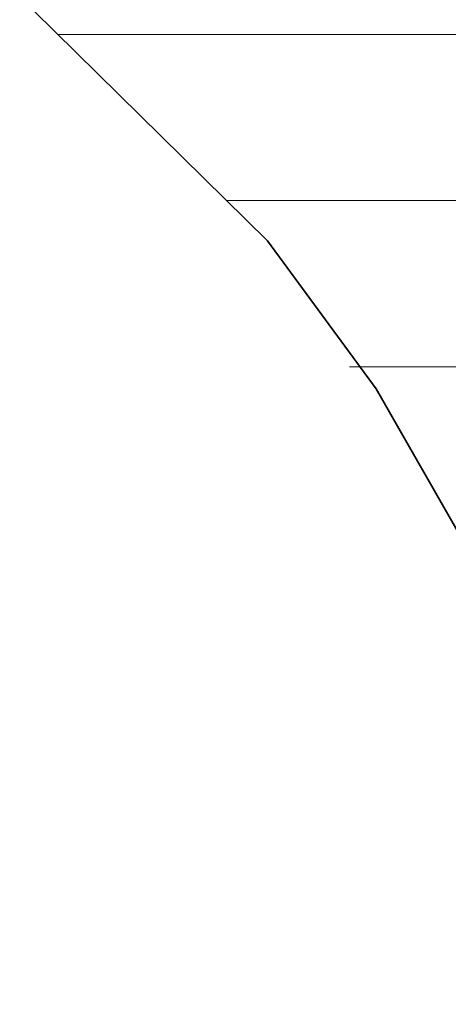
# Model space of a CAD drawing. Units: millimetres. Extents: x 59 to 11996, y 24 to 8424.
# Drawn here: x 8346 to 8364, y 435 to 477 of the extents above; entities that cross this region are included whole.
import ezdxf

# ---------------------------------------------------------------- set-up
doc = ezdxf.new("R2010")
doc.units = ezdxf.units.MM
doc.header["$MEASUREMENT"] = 0
doc.layers.add('(1) Shape lines', color=7, linetype='Continuous', lineweight=35)
doc.layers.add('(9) Sheet', color=7, linetype='Continuous', lineweight=35)

# ---------------------------------------------------------------- blocks, each defined once
blk = doc.blocks.new('HATCH_161_f4c7b4e0-1817-40e4-91a3-649683459e77')
at = {"layer": '(1) Shape lines', "color": 0, "lineweight": 9}
blk.add_line((8354.074, 476), (8347.682, 476), dxfattribs=at)
blk = doc.blocks.new('HATCH_162_9378ec2a-7da5-400d-8d58-da58f63e9843')
at = {"layer": '(1) Shape lines', "color": 0, "lineweight": 9}
blk.add_line((8354.486, 476), (8354.074, 476), dxfattribs=at)
blk = doc.blocks.new('HATCH_165_4c9a1262-5193-44ac-af8f-1e627d56974c')
at = {"layer": '(1) Shape lines', "color": 0, "lineweight": 9}
for p, q in [((8356.033, 476), (8354.486, 476)), ((8356.108, 469), (8354.796, 469))]:
    blk.add_line(p, q, dxfattribs=at)
blk = doc.blocks.new('HATCH_166_834bfb02-603f-4535-9e2f-dc1162a6cfc1')
at = {"layer": '(1) Shape lines', "color": 0, "lineweight": 9}
for p, q in [((8356.122, 476), (8356.033, 476)), ((8356.122, 469), (8356.108, 469))]:
    blk.add_line(p, q, dxfattribs=at)
blk = doc.blocks.new('HATCH_169_78ae39d6-10d6-4f49-9b16-678cdd7a2572')
at = {"layer": '(1) Shape lines', "color": 0, "lineweight": 9}
for p, q in [((8356.499, 476), (8356.122, 476)), ((8356.517, 469), (8356.122, 469))]:
    blk.add_line(p, q, dxfattribs=at)
blk = doc.blocks.new('HATCH_170_6e5c5dec-5327-4604-8c2f-16bcd6ed29a2')
at = {"layer": '(1) Shape lines', "color": 0, "lineweight": 9}
for p, q in [((8356.521, 476), (8356.499, 476)), ((8356.521, 469), (8356.517, 469))]:
    blk.add_line(p, q, dxfattribs=at)
blk = doc.blocks.new('HATCH_173_17d5b4ec-f1ef-4c97-a177-b2931db0671d')
at = {"layer": '(1) Shape lines', "color": 0, "lineweight": 9}
for p, q in [((8360.204, 476), (8356.521, 476)), ((8360.381, 469), (8356.521, 469)), ((8360.558, 462), (8359.969, 462))]:
    blk.add_line(p, q, dxfattribs=at)
blk = doc.blocks.new('HATCH_174_514e27d7-c2bf-45db-974c-7a6d8eb77d92')
at = {"layer": '(1) Shape lines', "color": 0, "lineweight": 9}
for p, q in [((8360.582, 476), (8360.204, 476)), ((8360.582, 469), (8360.381, 469)), ((8360.582, 462), (8360.558, 462))]:
    blk.add_line(p, q, dxfattribs=at)
blk = doc.blocks.new('HATCH_179_504db495-6e48-46e3-989c-b9b8b76cda8b')
at = {"layer": '(1) Shape lines', "color": 0, "lineweight": 9}
for p, q in [((8362.867, 476), (8360.582, 476)), ((8362.976, 469), (8360.582, 469)), ((8363.085, 462), (8360.582, 462))]:
    blk.add_line(p, q, dxfattribs=at)
blk = doc.blocks.new('HATCH_180_7dfdb77c-d402-44a0-a4e9-57aa67681f16')
at = {"layer": '(1) Shape lines', "color": 0, "lineweight": 9}
for p, q in [((8363.161, 476), (8362.867, 476)), ((8363.161, 469), (8362.976, 469)), ((8363.161, 462), (8363.085, 462))]:
    blk.add_line(p, q, dxfattribs=at)
blk = doc.blocks.new('HATCH_185_9712fe6b-4232-4a46-9e23-a033410595bb')
at = {"layer": '(1) Shape lines', "color": 0, "lineweight": 9}
for p, q in [((8363.68, 476), (8363.161, 476)), ((8363.705, 469), (8363.161, 469)), ((8363.73, 462), (8363.161, 462))]:
    blk.add_line(p, q, dxfattribs=at)
blk = doc.blocks.new('HATCH_186_597d158c-6817-42ce-a0aa-e1789ad1306f')
at = {"layer": '(1) Shape lines', "color": 0, "lineweight": 9}
for p, q in [((8363.75, 476), (8363.68, 476)), ((8363.75, 469), (8363.705, 469)), ((8363.75, 462), (8363.73, 462))]:
    blk.add_line(p, q, dxfattribs=at)
blk = doc.blocks.new('HATCH_191_8502c0e6-11af-4970-afb0-449e86be9a86')
at = {"layer": '(1) Shape lines', "color": 0, "lineweight": 9}
for p, q in [((8364.758, 476), (8363.75, 476)), ((8364.806, 469), (8363.75, 469)), ((8364.854, 462), (8363.75, 462))]:
    blk.add_line(p, q, dxfattribs=at)
blk = doc.blocks.new('GROUP_0_2bf0899d-43f5-4896-baa7-cfd3c80f0cdf')
at = {"layer": '(9) Sheet', "color": 7, "linetype": 'Continuous', "lineweight": 35, "ltscale": 20}
blk.add_lwpolyline([(8331.442, 491.98), (8356.521, 467.302), (8361.092, 461.066), (8364.905, 454.41), (8367.489, 447.694), (8368.374, 441.282), (8368.032, 438.302), (8367.088, 435.533), (8365.484, 433.021), (8363.161, 430.81), (8360.06, 428.946), (8356.122, 427.474), (8351.289, 426.438), (8345.5, 425.886)], dxfattribs=at)
at = {"layer": '(1) Shape lines', "color": 154, "linetype": 'ByBlock'}
for name in ['HATCH_180_7dfdb77c-d402-44a0-a4e9-57aa67681f16', 'HATCH_185_9712fe6b-4232-4a46-9e23-a033410595bb', 'HATCH_186_597d158c-6817-42ce-a0aa-e1789ad1306f', 'HATCH_191_8502c0e6-11af-4970-afb0-449e86be9a86', 'HATCH_162_9378ec2a-7da5-400d-8d58-da58f63e9843', 'HATCH_165_4c9a1262-5193-44ac-af8f-1e627d56974c', 'HATCH_166_834bfb02-603f-4535-9e2f-dc1162a6cfc1', 'HATCH_169_78ae39d6-10d6-4f49-9b16-678cdd7a2572', 'HATCH_170_6e5c5dec-5327-4604-8c2f-16bcd6ed29a2', 'HATCH_173_17d5b4ec-f1ef-4c97-a177-b2931db0671d', 'HATCH_174_514e27d7-c2bf-45db-974c-7a6d8eb77d92', 'HATCH_179_504db495-6e48-46e3-989c-b9b8b76cda8b', 'HATCH_161_f4c7b4e0-1817-40e4-91a3-649683459e77']:
    blk.add_blockref(name, (0, 0), dxfattribs=at)

msp = doc.modelspace()

# ---------------------------------------------------------------- block references
at = {"color": 7, "linetype": 'ByBlock'}
msp.add_blockref('GROUP_0_2bf0899d-43f5-4896-baa7-cfd3c80f0cdf', (0, 0), dxfattribs=at)

doc.saveas('drawing.dxf')
